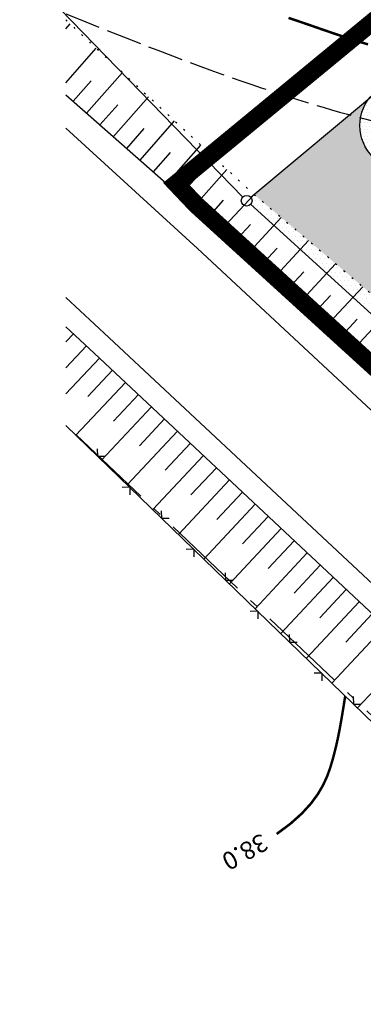
# Model space of a CAD drawing. Extents: x 545097 to 545505, y 6584065 to 6584350.
# Drawn here: x 545148 to 545167, y 6584204 to 6584259 of the extents above; entities that cross this region are included whole.
import ezdxf

# ---------------------------------------------------------------- set-up
doc = ezdxf.new("R2010")
doc.units = 0
doc.header["$MEASUREMENT"] = 0
for name, pattern in [('KOLVIK', [0.6, 0.1, -0.5]), ('PIIRID', [7.5, 5, -1, 0.5, -1]), ('VARJUALUNE', [2.5, 2, -0.5])]:
    doc.linetypes.add(name, pattern=pattern)
for name, color, linetype in [('AIAD', 4, 'CONTINUOUS'), ('ASFBET', 52, 'CONTINUOUS'), ('HORISONTAALID', 5, 'CONTINUOUS'), ('MURU', 53, 'CONTINUOUS'), ('PIIRID', 1, 'CONTINUOUS'), ('PLANEERITAVAALA-PIIR', 1, 'PIIRID'), ('PUUD', 77, 'CONTINUOUS'), ('VALLID', 5, 'CONTINUOUS')]:
    doc.layers.add(name, color=color, linetype=linetype)
pattern_1 = [(0, (34.2706, -15.801), (0.125, 0.25), [0, -0.25])]

msp = doc.modelspace()

# ---------------------------------------------------------------- hatches: boundary and pattern name
at = {"layer": 'MURU', "linetype": 'BYBLOCK'}
h = msp.add_hatch(dxfattribs=at)
h.set_pattern_fill('DOTS', color=256, scale=4, style=0)
h.set_pattern_definition(pattern_1)
h.paths.add_polyline_path([(545193.441, 6584262.554), (545189.234, 6584266.802, -0.240435), (545187.056, 6584267.452, -0.157903), (545187.531, 6584265.987, -0.694964), (545183.139, 6584264.353, -0.16204), (545183.637, 6584262.855, -0.663985), (545179.39, 6584261.066, 0.001213), (545179.327, 6584260.935, -0.138488), (545179.696, 6584259.628, -0.340211), (545177.837, 6584257.211, 0.025869), (545177.033, 6584254.215, -0.292678), (545178.487, 6584251.944, -0.07242), (545178.383, 6584251.232)])
h.paths.add_polyline_path([(545186.282, 6584269.261, -0.047908), (545186.328, 6584269.737), (545186.048, 6584270.019, 0.018985), (545184.432, 6584268.414, -0.25631), (545186.757, 6584267.795, -0.157903)])
h.paths.add_polyline_path([(545182.538, 6584266.172, -0.324499), (545184.432, 6584268.414, -0.018985), (545186.048, 6584270.019), (545185.969, 6584270.099), (545179.888, 6584265.02, -0.206961), (545181.859, 6584265.248, -0.009549)])
h.paths.add_polyline_path([(545178.637, 6584262.855, -0.177398), (545179.229, 6584264.47), (545176.151, 6584261.899, -0.379679), (545179.327, 6584260.935, -0.001213), (545179.39, 6584261.066, -0.201934)])
h.paths.add_polyline_path([(545174.696, 6584259.628, -0.153726), (545175.147, 6584261.06), (545168.35, 6584255.383, -0.563828), (545172.01, 6584253.168, -0.152145), (545171.568, 6584251.749, -0.272973), (545173.854, 6584250.64, -0.138127), (545173.487, 6584251.944, -0.547176), (545177.033, 6584254.215, -0.025869), (545177.837, 6584257.211, -0.243959), (545175.589, 6584257.713, -0.147714), (545176.007, 6584256.329, -1), (545171.007, 6584256.329, -0.637043), (545175.114, 6584258.244, -0.147714)])
h.paths.add_polyline_path([(545169.271, 6584249.257, -0.152145), (545169.714, 6584250.677, -0.438244), (545167.01, 6584253.168, -0.166977), (545167.538, 6584254.705), (545161.067, 6584249.3), (545168.001, 6584243.425), (545172.637, 6584246.912, -0.522067)])
h.paths.add_polyline_path([(545173.904, 6584250.561, -0.138127), (545174.271, 6584249.257, -0.152539), (545173.827, 6584247.834, -0.044952), (545174.198, 6584248.085), (545176.006, 6584249.445, -0.253323)])
h.paths.add_polyline_path([(545176.411, 6584249.481, -0.040733), (545176.006, 6584249.445), (545174.198, 6584248.085, -0.229255), (545176.373, 6584248.204, -0.010647)])
h = msp.add_hatch(dxfattribs=at)
h.set_pattern_fill('DOTS', color=256, scale=4, style=0)
h.set_pattern_definition(pattern_1)
h.paths.add_polyline_path([(545161.067, 6584249.3), (545161.046, 6584249.281), (545160.897, 6584249.121, -0.152111), (545160.95, 6584248.951, -0.18644), (545160.872, 6584248.749), (545162.179, 6584247.563), (545162.592, 6584248.008)])
h.paths.add_polyline_path([(545162.592, 6584248.008), (545162.179, 6584247.563), (545163.66, 6584246.218), (545164.12, 6584246.714)])
h.paths.add_polyline_path([(545164.12, 6584246.714), (545163.66, 6584246.218), (545165.14, 6584244.873), (545165.647, 6584245.419)])
h.paths.add_polyline_path([(545165.647, 6584245.419), (545165.14, 6584244.873), (545166.621, 6584243.529), (545167.175, 6584244.125)])
h.paths.add_polyline_path([(545168.702, 6584242.831), (545167.175, 6584244.125), (545166.621, 6584243.529), (545168.102, 6584242.184)])
h.paths.add_polyline_path([(545168.702, 6584242.831), (545168.102, 6584242.184), (545169.582, 6584240.839), (545170.23, 6584241.537)])
h.paths.add_polyline_path([(545171.758, 6584240.243), (545170.23, 6584241.537), (545169.582, 6584240.839), (545171.063, 6584239.495)])
h.paths.add_polyline_path([(545171.758, 6584240.243), (545171.063, 6584239.495), (545172.544, 6584238.15), (545173.285, 6584238.949)])
h.paths.add_polyline_path([(545174.353, 6584238.044), (545173.285, 6584238.949), (545172.544, 6584238.15), (545174.024, 6584236.805), (545174.778, 6584237.618)])
h.paths.add_polyline_path([(545174.778, 6584237.618), (545174.024, 6584236.805), (545175.505, 6584235.461), (545176.192, 6584236.201)])
h.paths.add_polyline_path([(545176.192, 6584236.201), (545175.505, 6584235.461), (545176.764, 6584234.317, -0.436443), (545177.203, 6584234.35), (545177.606, 6584234.784)])
at = {"layer": 'PUUD'}
h = msp.add_hatch(dxfattribs=at)
h.set_pattern_fill('DOTS', color=256, scale=3, style=0)
h.set_pattern_definition([(0, (-6657.60321, 5543.2043), (0.09375, 0.1875), [0, -0.1875])])
h.paths.add_polyline_path([(545168.317, 6584255.365), (545170.78, 6584251.21, -0.051713), (545171.264, 6584251.387, 0.200941), (545172.01, 6584253.168, 0.568764)])
h.paths.add_polyline_path([(545168.317, 6584255.365, 0.274889), (545167.01, 6584253.168, 0.488293), (545170.12, 6584250.744, -0.081372), (545170.78, 6584251.21)])

# ---------------------------------------------------------------- linework, layer by layer
at = {"layer": 'AIAD', "color": 7}
for p, q in [((545152.285, 6584234.614), (545152.278, 6584235.038)), ((545152.285, 6584234.614), (545152.709, 6584234.621)), ((545154.082, 6584232.875), (545153.658, 6584232.868)), ((545154.082, 6584232.875), (545154.089, 6584232.451)), ((545155.879, 6584231.137), (545155.872, 6584231.561)), ((545155.879, 6584231.137), (545156.303, 6584231.144)), ((545157.676, 6584229.399), (545157.252, 6584229.392)), ((545157.676, 6584229.399), (545157.683, 6584228.975)), ((545159.472, 6584227.66), (545159.465, 6584228.084)), ((545159.472, 6584227.66), (545159.896, 6584227.668)), ((545161.269, 6584225.922), (545160.845, 6584225.915)), ((545161.269, 6584225.922), (545161.276, 6584225.498)), ((545163.066, 6584224.184), (545163.059, 6584224.608)), ((545163.066, 6584224.184), (545163.49, 6584224.191)), ((545164.863, 6584222.446), (545164.439, 6584222.439)), ((545164.863, 6584222.446), (545164.87, 6584222.022)), ((545166.66, 6584220.707), (545166.653, 6584221.131)), ((545166.66, 6584220.707), (545167.083, 6584220.714))]:
    msp.add_line(p, q, dxfattribs=at)
msp.add_lwpolyline([(545150.496, 6584236.344), (545172.01, 6584215.531), (545192.073, 6584196.32), (545206.303, 6584181.867), (545211.487, 6584167.752), (545209.582, 6584164.865)], dxfattribs=at)
at = {"layer": 'ASFBET', "color": 7}
for p, q in [((545150.496, 6584253.018), (545157.883, 6584246.272)), ((545157.883, 6584246.272), (545180.064, 6584225.637))]:
    msp.add_line(p, q, dxfattribs=at)
at = {"layer": 'ASFBET', "color": 7, "flags": 128}
msp.add_lwpolyline([(545150.496, 6584243.52), (545152.902, 6584241.269), (545174.895, 6584220.762), (545195.2, 6584201.875), (545211.733, 6584185.973), (545218.032, 6584180.017, -0.249825), (545217.381, 6584173.327), (545215.447, 6584170.247), (545211.482, 6584164.356)], format="xyb", dxfattribs=at)
at = {"layer": 'HORISONTAALID', "color": 7, "linetype": 'VARJUALUNE', "flags": 128}
msp.add_lwpolyline([(545150.496, 6584259.432), (545151.304, 6584259.11), (545152.593, 6584258.597), (545153.737, 6584258.145), (545154.753, 6584257.745), (545155.661, 6584257.391), (545156.479, 6584257.076), (545157.225, 6584256.793), (545157.919, 6584256.534), (545158.577, 6584256.293), (545159.204, 6584256.068), (545159.804, 6584255.857), (545160.38, 6584255.658), (545160.935, 6584255.47), (545161.472, 6584255.291), (545161.994, 6584255.12), (545162.505, 6584254.954), (545163.008, 6584254.793), (545163.502, 6584254.636), (545163.989, 6584254.483), (545164.469, 6584254.336), (545164.941, 6584254.193), (545165.407, 6584254.056), (545165.866, 6584253.925), (545166.318, 6584253.799), (545166.764, 6584253.68), (545167.203, 6584253.567), (545167.634, 6584253.46), (545168.056, 6584253.361), (545168.467, 6584253.269), (545168.867, 6584253.184), (545169.255, 6584253.106), (545169.63, 6584253.037), (545169.991, 6584252.975), (545170.34, 6584252.922), (545170.679, 6584252.875), (545171.011, 6584252.835), (545171.337, 6584252.801), (545171.661, 6584252.773), (545171.985, 6584252.75), (545172.31, 6584252.732), (545172.639, 6584252.718), (545172.972, 6584252.708), (545173.31, 6584252.702), (545173.652, 6584252.702), (545174, 6584252.706), (545174.353, 6584252.716), (545174.712, 6584252.732), (545175.077, 6584252.754), (545175.447, 6584252.781), (545175.822, 6584252.814), (545176.201, 6584252.854), (545176.58, 6584252.898), (545176.96, 6584252.947), (545177.338, 6584253.002), (545177.713, 6584253.061), (545178.084, 6584253.124), (545178.448, 6584253.191), (545178.805, 6584253.263), (545179.153, 6584253.338), (545179.492, 6584253.418), (545179.819, 6584253.502), (545180.133, 6584253.59), (545180.434, 6584253.682), (545180.72, 6584253.778), (545180.99, 6584253.878), (545181.246, 6584253.981), (545181.489, 6584254.088), (545181.722, 6584254.197), (545181.947, 6584254.308), (545182.166, 6584254.421), (545182.381, 6584254.535), (545182.594, 6584254.649), (545182.806, 6584254.763), (545183.02, 6584254.876), (545183.234, 6584254.987), (545183.452, 6584255.093), (545183.672, 6584255.194), (545183.896, 6584255.289), (545184.124, 6584255.377), (545184.358, 6584255.455), (545184.599, 6584255.524), (545184.846, 6584255.582), (545185.1, 6584255.63), (545185.363, 6584255.668), (545185.636, 6584255.695), (545185.918, 6584255.713), (545186.211, 6584255.72), (545186.515, 6584255.717), (545186.832, 6584255.703), (545187.157, 6584255.68), (545187.488, 6584255.646), (545187.823, 6584255.602), (545188.157, 6584255.548), (545188.489, 6584255.484), (545188.814, 6584255.409), (545189.13, 6584255.325), (545189.434, 6584255.23), (545189.727, 6584255.126), (545190.007, 6584255.014), (545190.275, 6584254.894), (545190.532, 6584254.769), (545190.777, 6584254.638), (545191.01, 6584254.504), (545191.232, 6584254.366), (545191.444, 6584254.225), (545191.648, 6584254.079), (545191.847, 6584253.924), (545192.044, 6584253.757), (545192.245, 6584253.573), (545192.45, 6584253.369), (545192.665, 6584253.143), (545192.892, 6584252.89)], dxfattribs=at)
at = {"layer": 'HORISONTAALID', "color": 7, "const_width": 0.14, "flags": 128}
for points in [[(545167.463, 6584257.722), (545167.05, 6584257.847), (545166.632, 6584257.977), (545166.209, 6584258.113), (545165.782, 6584258.255), (545165.348, 6584258.403), (545164.906, 6584258.555), (545164.453, 6584258.713), (545163.986, 6584258.874), (545163.504, 6584259.039), (545163.004, 6584259.207)], [(545166.186, 6584221.166), (545166.097, 6584220.614), (545166.015, 6584220.112), (545165.935, 6584219.65), (545165.856, 6584219.217), (545165.773, 6584218.803), (545165.683, 6584218.396), (545165.583, 6584217.987), (545165.469, 6584217.565), (545165.336, 6584217.122), (545165.167, 6584216.655), (545164.943, 6584216.167), (545164.646, 6584215.657), (545164.255, 6584215.127), (545163.753, 6584214.578), (545163.12, 6584214.01), (545162.337, 6584213.425)]]:
    msp.add_lwpolyline(points, dxfattribs=at)
at = {"layer": 'PIIRID', "color": 32}
for p, q in [((545160.88, 6584249.143), (545208.478, 6584288.901)), ((545160.872, 6584248.749), (545205.215, 6584208.48))]:
    msp.add_line(p, q, dxfattribs=at)
at = {"layer": 'PIIRID', "color": 4}
msp.add_line((545147.903, 6584262.057), (545160.428, 6584249.153), dxfattribs=at)
at = {"layer": 'PIIRID', "color": 7, "linetype": 'PIIRID'}
msp.add_lwpolyline([(545213.384, 6584170.553), (545204.479, 6584184.422), (545171.021, 6584216.889), (545150.496, 6584236.379)], dxfattribs=at)
at = {"layer": 'PIIRID', "color": 32}
msp.add_circle((545160.65, 6584248.951), 0.3, dxfattribs=at)
at = {"layer": 'PLANEERITAVAALA-PIIR', "ltscale": 1.5, "const_width": 1}
msp.add_lwpolyline([(545156.687, 6584249.907), (545258.46, 6584333.654), (545370.31, 6584159.577), (545307.334, 6584112.617), (545157.808, 6584248.727), (545156.687, 6584249.907)], dxfattribs=at)
at = {"layer": 'PUUD'}
msp.add_circle((545169.51, 6584253.168), 2.5, dxfattribs=at)
at = {"layer": 'VALLID', "color": 7}
for p, q in [((545150.496, 6584258.595), (545150.736, 6584258.868)), ((545150.496, 6584255.569), (545152.204, 6584257.508)), ((545151.663, 6584253.867), (545153.671, 6584256.148)), ((545150.912, 6584254.528), (545151.925, 6584255.678)), ((545153.164, 6584252.545), (545155.139, 6584254.788)), ((545152.413, 6584253.206), (545153.409, 6584254.337)), ((545154.665, 6584251.224), (545156.606, 6584253.429)), ((545153.914, 6584251.884), (545154.893, 6584252.996)), ((545156.166, 6584249.902), (545158.074, 6584252.069)), ((545155.415, 6584250.563), (545156.378, 6584251.656)), ((545156.916, 6584249.241), (545157.862, 6584250.315)), ((545157.667, 6584248.58), (545159.541, 6584250.709)), ((545159.166, 6584247.257), (545161.065, 6584249.302)), ((545158.417, 6584247.919), (545159.346, 6584248.974)), ((545159.899, 6584246.576), (545160.864, 6584247.616)), ((545160.632, 6584245.896), (545162.592, 6584248.008)), ((545162.098, 6584244.536), (545164.12, 6584246.714)), ((545161.365, 6584245.216), (545162.361, 6584246.288)), ((545163.564, 6584243.175), (545165.647, 6584245.419)), ((545162.831, 6584243.855), (545163.857, 6584244.961)), ((545164.297, 6584242.495), (545165.354, 6584243.633)), ((545165.03, 6584241.814), (545167.175, 6584244.125)), ((545166.495, 6584240.454), (545168.702, 6584242.831)), ((545165.763, 6584241.134), (545166.851, 6584242.306)), ((545150.917, 6584241.491), (545150.496, 6584241.041)), ((545151.648, 6584240.809), (545150.496, 6584239.575)), ((545152.378, 6584240.126), (545150.496, 6584238.116)), ((545153.108, 6584239.442), (545151.726, 6584237.967)), ((545153.838, 6584238.759), (545151.063, 6584235.796)), ((545154.568, 6584238.075), (545153.175, 6584236.588)), ((545155.298, 6584237.392), (545152.501, 6584234.405)), ((545156.028, 6584236.708), (545154.624, 6584235.209)), ((545156.758, 6584236.024), (545153.939, 6584233.014)), ((545157.487, 6584235.341), (545156.072, 6584233.83)), ((545158.217, 6584234.657), (545155.376, 6584231.624)), ((545158.947, 6584233.974), (545157.521, 6584232.451)), ((545159.677, 6584233.29), (545156.814, 6584230.233)), ((545160.407, 6584232.607), (545158.97, 6584231.072)), ((545161.137, 6584231.923), (545158.251, 6584228.842)), ((545161.867, 6584231.239), (545160.418, 6584229.693)), ((545162.597, 6584230.556), (545159.689, 6584227.451)), ((545163.327, 6584229.872), (545161.867, 6584228.314)), ((545164.056, 6584229.189), (545161.127, 6584226.06)), ((545164.786, 6584228.505), (545163.316, 6584226.935)), ((545165.516, 6584227.822), (545162.564, 6584224.669)), ((545166.246, 6584227.138), (545164.764, 6584225.556)), ((545166.976, 6584226.454), (545164.002, 6584223.279)), ((545167.706, 6584225.771), (545166.213, 6584224.177)), ((545168.436, 6584225.087), (545165.439, 6584221.888)), ((545169.895, 6584223.72), (545166.877, 6584220.497))]:
    msp.add_line(p, q, dxfattribs=at)
at = {"layer": 'VALLID', "color": 7, "linetype": 'KOLVIK', "flags": 128}
msp.add_lwpolyline([(545150.496, 6584259.09), (545161.008, 6584249.35), (545174.353, 6584238.044), (545183.789, 6584228.587), (545193.75, 6584220.125, 0.243075), (545198.605, 6584219.002)], format="xyb", dxfattribs=at)
at = {"layer": 'VALLID', "color": 7}
for points in [[(545150.496, 6584254.894), (545159.109, 6584247.31), (545180.973, 6584227.015), (545192.658, 6584216.929, 0.29351), (545194.928, 6584216.607), (545198.605, 6584219.002)], [(545150.496, 6584241.883), (545152.078, 6584240.407), (545173.795, 6584220.068), (545193.869, 6584201.094), (545210.958, 6584185.06, -0.159518), (545217.381, 6584173.327)]]:
    msp.add_lwpolyline(points, format="xyb", dxfattribs=at)

# ---------------------------------------------------------------- texts
at = {"layer": 'HORISONTAALID', "color": 7}
msp.add_text('38.0', height=1, rotation=209.0546, dxfattribs=at).set_placement((545161.473, 6584213.497))

doc.saveas('drawing.dxf')
